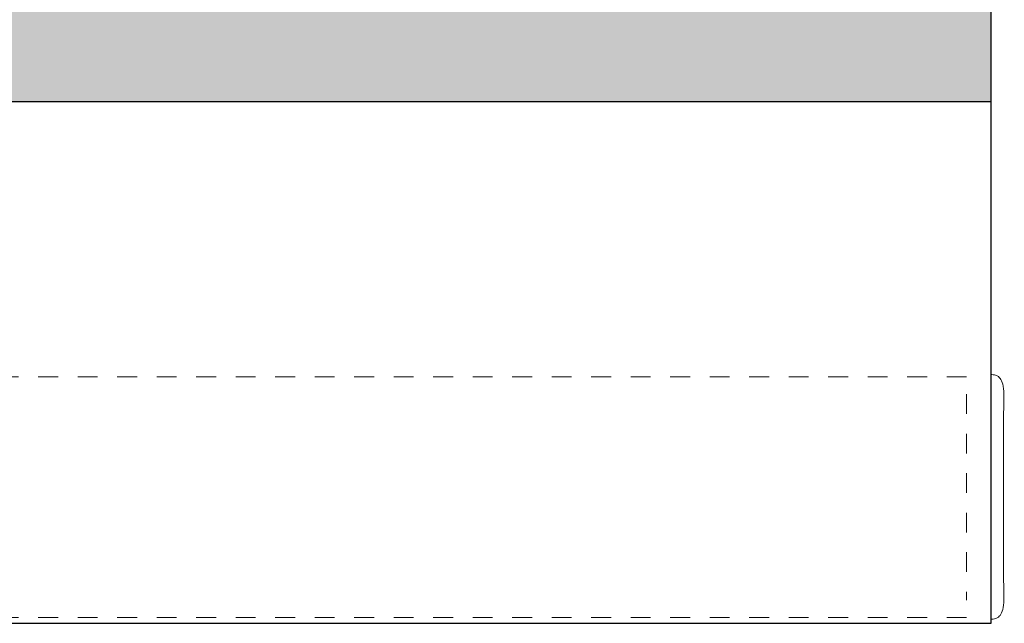
# Model space of a CAD drawing. Units: inches. Extents: x 5.8 to 30.7, y 4.2 to 13.3.
# Drawn here: x 24.4 to 29.4, y 4.2 to 7.3 of the extents above; entities that cross this region are included whole.
import ezdxf

# ---------------------------------------------------------------- set-up
doc = ezdxf.new("R2010")
doc.units = ezdxf.units.IN
doc.header["$MEASUREMENT"] = 0
doc.linetypes.add('HIDDEN2', pattern=[0.1875, 0.125, -0.0625])
for name, color, linetype, lineweight in [('FABRIC-ROLL', 7, 'Continuous', 30), ('HEMBAR', 7, 'Continuous', 9), ('HEMBAR-ENDCAP', 7, 'Continuous', 9), ('TUBE-END_SCREWS', 7, 'Continuous', 9)]:
    doc.layers.add(name, color=color, linetype=linetype, lineweight=lineweight)

# ---------------------------------------------------------------- blocks, each defined once
blk = doc.blocks.new('FABRIC-ROLL-085390')
at = {"layer": 'FABRIC-ROLL'}
h = blk.add_hatch(color=254, dxfattribs=at)
h.paths.add_polyline_path([(29.362, 10.8378), (7.062, 10.8378), (7.062, 10.119), (29.362, 10.119)])
h.paths.add_polyline_path([(29.3618, 7.5565), (7.0618, 7.5565), (7.0618, 6.8378), (29.3618, 6.8378)])
at = {"layer": 'FABRIC-ROLL', "extrusion": (0, 1, 2e-16)}
blk.add_line((29.362, 6.8378, 6.8671), (7.062, 6.8378, 6.8671), dxfattribs=at)
at = {"layer": 'FABRIC-ROLL'}
blk.add_polyline3d([(7.0616, 4.1978, 6.8671), (29.3616, 4.1978, 6.8671), (29.362, 10.8378, 6.8671), (7.062, 10.8378, 6.8671)], close=True, dxfattribs=at)
blk = doc.blocks.new('HEMBAR-085390')
at = {"layer": 'HEMBAR', "linetype": 'HIDDEN2', "ltscale": 0.5, "extrusion": (1e-16, 1, 2e-16)}
for p, q in [((29.2365, 5.4451, 6.8671), (7.1865, 5.4451, 6.8671)), ((29.2365, 5.3575, 6.8671), (29.2365, 4.3151, 6.8671)), ((29.2365, 4.2276, 6.8671), (7.1865, 4.2276, 6.8671))]:
    blk.add_line(p, q, dxfattribs=at)
blk = doc.blocks.new('HEMBAR-ENDCAPS-085390')
at = {"layer": 'HEMBAR-ENDCAP'}
blk.add_rational_spline([(29.3616, 5.4568, 6.8671), (29.3628, 5.4568, 6.8671), (29.364, 5.4568, 6.8671), (29.3652, 5.4567, 6.8671), (29.3716, 5.4566, 6.8671), (29.3782, 5.4554, 6.8671), (29.3903, 5.4511, 6.8671), (29.396, 5.448, 6.8671), (29.4061, 5.4401, 6.8671), (29.4105, 5.4353, 6.8671), (29.4176, 5.4247, 6.8671), (29.4203, 5.4188, 6.8671), (29.4228, 5.4096, 6.8671), (29.4234, 5.4065, 6.8671), (29.4239, 5.4018, 6.8671), (29.424, 5.4002, 6.8671), (29.4241, 5.3984, 6.8671), (29.4241, 5.3982, 6.8671), (29.4241, 5.3979, 6.8671), (29.4241, 5.3978, 6.8671), (29.4241, 5.3975, 6.8671), (29.4241, 5.3974, 6.8671), (29.4241, 5.3972, 6.8671), (29.4241, 5.3971, 6.8671), (29.4241, 5.397, 6.8671), (29.4241, 5.3969, 6.8671), (29.4241, 5.3968, 6.8671), (29.4241, 5.3967, 6.8671), (29.4241, 5.3961, 6.8671), (29.4241, 5.3955, 6.8671), (29.4241, 5.3928, 6.8671), (29.4241, 5.3896, 6.8671), (29.4241, 5.3818, 6.8671), (29.4241, 5.3772, 6.8671), (29.4241, 5.367, 6.8671), (29.4241, 5.3612, 6.8671), (29.4241, 5.3541, 6.8671), (29.4241, 5.353, 6.8671), (29.4241, 5.3519, 6.8671), (29.4241, 5.0125, 6.8671), (29.4241, 4.6631, 6.8671), (29.4241, 4.3238, 6.8671), (29.4241, 4.3176, 6.8671), (29.4241, 4.3116, 6.8671), (29.4241, 4.3009, 6.8671), (29.4241, 4.2961, 6.8671), (29.4241, 4.2882, 6.8671), (29.4241, 4.2849, 6.8671), (29.4241, 4.2804, 6.8671), (29.4241, 4.2796, 6.8671), (29.4241, 4.2786, 6.8671), (29.4241, 4.2785, 6.8671), (29.4241, 4.2782, 6.8671), (29.4241, 4.2781, 6.8671), (29.4241, 4.2779, 6.8671), (29.4241, 4.2778, 6.8671), (29.4241, 4.2774, 6.8671), (29.4241, 4.277, 6.8671), (29.4241, 4.2764, 6.8671), (29.424, 4.2761, 6.8671), (29.424, 4.2748, 6.8671), (29.4239, 4.2738, 6.8671), (29.4235, 4.2699, 6.8671), (29.423, 4.2669, 6.8671), (29.4207, 4.2579, 6.8671), (29.4181, 4.2519, 6.8671), (29.4113, 4.2412, 6.8671), (29.4069, 4.2363, 6.8671), (29.397, 4.2283, 6.8671), (29.3914, 4.225, 6.8671), (29.379, 4.2203, 6.8671), (29.372, 4.219, 6.8671), (29.3652, 4.2189, 6.8671), (29.364, 4.2188, 6.8671), (29.3628, 4.2188, 6.8671), (29.3616, 4.2188, 6.8671)], [1, 1, 1, 1, 1, 1, 1, 1, 1, 1, 1, 1, 1, 1, 1, 1, 1, 1, 1, 1, 1, 1, 1, 1, 1, 1, 1, 1, 1, 1, 1, 1, 1, 1, 1, 1, 1, 1, 1, 0.980809562443, 0.980809562443, 1, 1, 1, 1, 1, 1, 1, 1, 1, 1, 1, 1, 1, 1, 1, 1, 1, 1, 1, 1, 1, 1, 1, 1, 1, 1, 1, 1, 1, 1, 1, 1, 1, 1, 1], degree=3, knots=[0, 0, 0, 0, 1, 1, 1, 1.019458, 1.019458, 1.038564, 1.038564, 1.057683, 1.057683, 1.076801, 1.076801, 1.086267, 1.086267, 1.091006, 1.091006, 1.091573, 1.091573, 1.092058, 1.092058, 1.092547, 1.092547, 1.093523, 1.093523, 1.094577, 1.094577, 1.097737, 1.097737, 1.107238, 1.107238, 1.128439, 1.128439, 1.147279, 1.147279, 1.166085, 1.166085, 1.169568, 1.169568, 1.169568, 1.650607, 1.650607, 1.650607, 1.669733, 1.669733, 1.688514, 1.688514, 1.707317, 1.707317, 1.726145, 1.726145, 1.727661, 1.727661, 1.72798, 1.72798, 1.72846, 1.72846, 1.729421, 1.729421, 1.730405, 1.730405, 1.733355, 1.733355, 1.742224, 1.742224, 1.761273, 1.761273, 1.780392, 1.780392, 1.79951, 1.79951, 1.820141, 1.820141, 1.820141, 2.820141, 2.820141, 2.820141, 2.820141], dxfattribs=at)
blk = doc.blocks.new('ROLL-085390')
at = {"layer": 'FABRIC-ROLL'}
blk.add_blockref('FABRIC-ROLL-085390', (0, 0), dxfattribs=at)
at = {"layer": 'HEMBAR'}
blk.add_blockref('HEMBAR-085390', (0, 0), dxfattribs=at)
at = {"layer": 'HEMBAR-ENDCAP'}
blk.add_blockref('HEMBAR-ENDCAPS-085390', (0, 0), dxfattribs=at)
blk = doc.blocks.new('SYSTEM-085390')
at = {"layer": 'TUBE-END_SCREWS'}
blk.add_blockref('ROLL-085390', (0, 0), dxfattribs=at)

msp = doc.modelspace()

# ---------------------------------------------------------------- block references
at = {"layer": 'TUBE-END_SCREWS'}
msp.add_blockref('SYSTEM-085390', (0, 0), dxfattribs=at)

doc.saveas('drawing.dxf')
